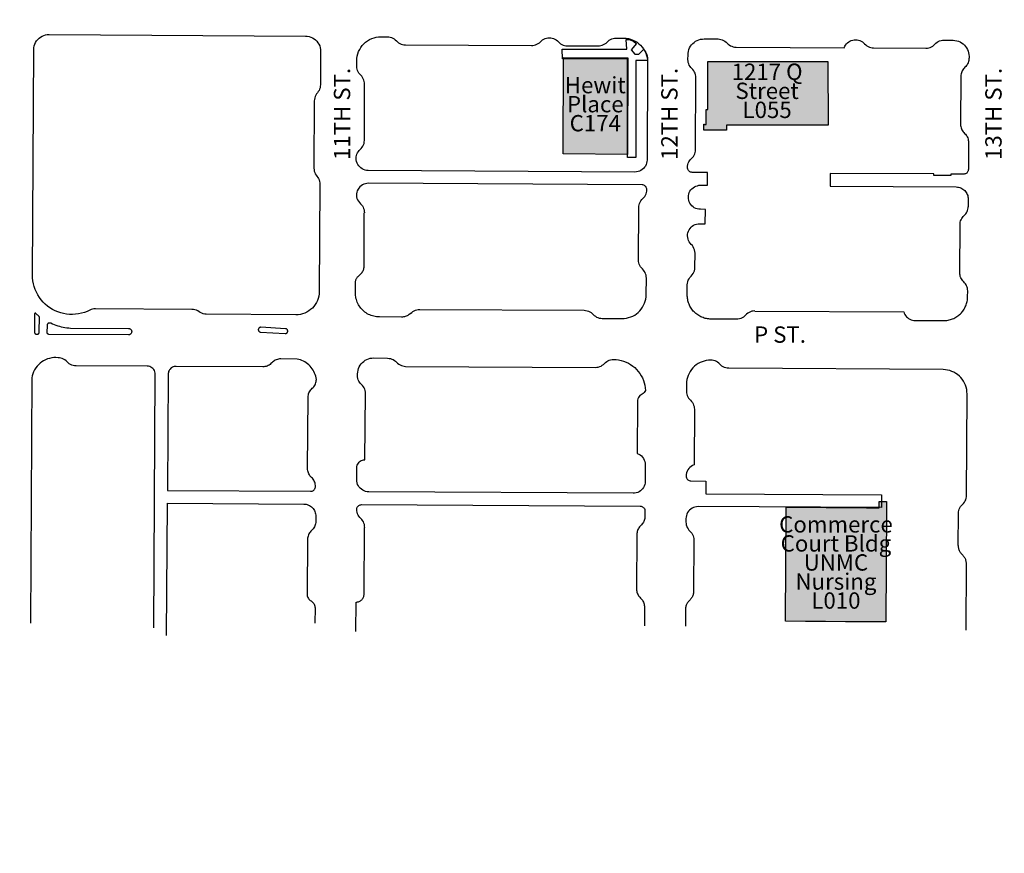
# Model space of a CAD drawing. Units: inches. Extents: x -7538652 to 7911046, y 0 to 394915.
# Drawn here: x 140508 to 155213, y 191623 to 204073 of the extents above; entities that cross this region are included whole.
import ezdxf
from ezdxf import colors
from ezdxf.entities.mleader import LeaderData, LeaderLine
from ezdxf.enums import TextEntityAlignment as Align
from ezdxf.math import Vec2, Vec3

# ---------------------------------------------------------------- set-up
doc = ezdxf.new("R2010")
doc.units = ezdxf.units.IN
doc.header["$LTSCALE"] = 1.75
doc.header["$MEASUREMENT"] = 0
doc.linetypes.add('Solid', pattern=[0])
for name, color, linetype in [('C-ANNO-BLDG-IDEN', 7, 'Continuous'), ('C-ANNO-ROAD-IDEN', 9, 'Continuous'), ('C-BLDG-HTCH', 8, 'Continuous'), ('C-BLDG-OTLN', 1, 'Continuous')]:
    doc.layers.add(name, color=color, linetype=linetype)
doc.layers.add('Pavement', color=7, linetype='Continuous', lineweight=30, true_color=0x00b0a7)
doc.layers.add('Sidewalks', color=7, linetype='Continuous', lineweight=30, true_color=0x803c00)
doc.styles.add('NU - Dwg Text', font='arial.ttf', dxfattribs={"height": 0.203125})
doc.styles.add('UNL - Dwg Text', font='arial.ttf', dxfattribs={"height": 0.09375})

# ---------------------------------------------------------------- blocks, each defined once
blk = doc.blocks.new('_None')

msp = doc.modelspace()

# ---------------------------------------------------------------- hatches: boundary and pattern name
at = {"layer": 'C-BLDG-HTCH', "ltscale": 1.75}
h = msp.add_hatch(color=256, dxfattribs=at)
h.dxf.hatch_style = 1
h.paths.add_polyline_path([(148631, 203509), (149593, 203503), (149584, 202059), (148623, 202071)])
h = msp.add_hatch(color=256, dxfattribs=at)
h.dxf.hatch_style = 1
h.paths.add_polyline_path([(152580, 203449), (152581, 202499), (151063, 202498), (151063, 202425), (150724, 202425), (150724, 202515), (150736, 202515), (150736, 202509), (150762, 202509), (150762, 202734), (150788, 202734), (150787, 203448)])
h = msp.add_hatch(color=256, dxfattribs=at)
h.dxf.hatch_style = 1
h.paths.add_polyline_path([(153346, 196878), (153454, 196878), (153454, 196782), (153444, 195078), (153144, 195080), (152844, 195082), (152544, 195084), (152244, 195086), (151944, 195088), (151954, 196792), (152254, 196790), (152554, 196788), (152854, 196786), (153154, 196784), (153346, 196782)])

# ---------------------------------------------------------------- linework, layer by layer
at = {"layer": 'C-BLDG-OTLN'}
for points in [[(148631, 203509), (149593, 203503), (149584, 202059), (148623, 202071)], [(152580, 203449), (152581, 202499), (151063, 202498), (151063, 202425), (150724, 202425), (150724, 202515), (150736, 202515), (150736, 202509), (150762, 202509), (150762, 202734), (150788, 202734), (150787, 203448)], [(153346, 196878), (153454, 196878), (153454, 196782), (153444, 195078), (153144, 195080), (152844, 195082), (152544, 195084), (152244, 195086), (151944, 195088), (151954, 196792), (152254, 196790), (152554, 196788), (152854, 196786), (153154, 196784), (153346, 196782)]]:
    msp.add_lwpolyline(points, close=True, dxfattribs=at)
at = {"layer": 'Pavement', "color": 7, "linetype": 'Solid', "lineweight": -3}
for points in [[(145000, 203099, 0), (144998, 203078, 0), (144994, 203056, 0), (144988, 203036, 0), (144979, 203016, 0), (144967, 202998, 0), (144954, 202981, 0), (144940, 202964, 0), (144929, 202945, 0), (144920, 202925, 0), (144914, 202905, 0), (144910, 202883, 0), (144908, 202862, 0), (144903, 201854, 0), (144904, 201832, 0), (144908, 201811, 0), (144914, 201790, 0), (144923, 201770, 0), (144934, 201752, 0), (144947, 201734, 0), (144960, 201717, 0), (144972, 201699, 0), (144980, 201679, 0), (144987, 201658, 0), (144990, 201637, 0), (144992, 201615, 0), (144982, 200011, 0), (144980, 199977, 0), (144975, 199943, 0), (144967, 199910, 0), (144955, 199878, 0), (144940, 199847, 0), (144922, 199818, 0), (144902, 199791, 0), (144879, 199766, 0), (144853, 199743, 0), (144826, 199723, 0), (144796, 199705, 0), (144765, 199691, 0), (144733, 199680, 0), (144700, 199671, 0), (144666, 199667, 0), (144632, 199665, 0), (143294, 199674, 0), (143271, 199676, 0), (143249, 199680, 0), (143227, 199688, 0), (143206, 199698, 0), (143187, 199711, 0), (143167, 199723, 0), (143147, 199734, 0), (143125, 199741, 0), (143102, 199746, 0), (143079, 199747, 0), (141639, 199755, 0), (141617, 199754, 0), (141596, 199750, 0), (141576, 199744, 0), (141556, 199735, 0), (141515, 199716, 0), (141474, 199701, 0), (141431, 199688, 0), (141387, 199679, 0), (141343, 199673, 0), (141298, 199671, 0), (141254, 199671, 0), (141209, 199676, 0), (141165, 199683, 0), (141122, 199694, 0), (141080, 199709, 0), (141038, 199726, 0), (140999, 199746, 0), (140961, 199770, 0), (140925, 199796, 0), (140891, 199825, 0), (140859, 199856, 0), (140830, 199890, 0), (140803, 199926, 0), (140779, 199963, 0), (140758, 200003, 0), (140740, 200044, 0), (140726, 200086, 0), (140714, 200129, 0), (140706, 200173, 0), (140701, 200217, 0), (140700, 200262, 0), (140719, 203627, 0), (140721, 203654, 0), (140726, 203681, 0), (140734, 203707, 0), (140746, 203732, 0), (140760, 203756, 0), (140777, 203778, 0), (140797, 203797, 0), (140819, 203814, 0), (140842, 203828, 0), (140868, 203839, 0), (140894, 203847, 0), (140921, 203852, 0), (140949, 203853, 0), (144777, 203828, 0), (144804, 203827, 0), (144831, 203821, 0), (144857, 203813, 0), (144882, 203802, 0), (144906, 203787, 0), (144927, 203770, 0), (144947, 203751, 0), (144963, 203729, 0), (144978, 203705, 0), (144989, 203680, 0), (144997, 203654, 0), (145002, 203627, 0), (145003, 203599, 0), (145000, 203099, 0)], [(151487, 199723, 0), (151465, 199722, 0), (151443, 199718, 0), (151422, 199712, 0), (151402, 199702, 0), (151383, 199691, 0), (151365, 199677, 0), (151350, 199661, 0), (151334, 199645, 0), (151317, 199631, 0), (151298, 199619, 0), (151278, 199610, 0), (151257, 199604, 0), (151235, 199600, 0), (151213, 199598, 0), (150836, 199601, 0), (150817, 199601, 0), (150800, 199603, 0), (150782, 199605, 0), (150765, 199608, 0), (150748, 199612, 0), (150731, 199617, 0), (150714, 199623, 0), (150698, 199629, 0), (150681, 199637, 0), (150666, 199645, 0), (150651, 199654, 0), (150636, 199663, 0), (150621, 199673, 0), (150608, 199684, 0), (150594, 199696, 0), (150582, 199708, 0), (150569, 199721, 0), (150558, 199735, 0), (150547, 199748, 0), (150537, 199763, 0), (150528, 199778, 0), (150519, 199793, 0), (150512, 199809, 0), (150505, 199825, 0), (150498, 199842, 0), (150493, 199859, 0), (150488, 199876, 0), (150485, 199893, 0), (150482, 199911, 0), (150480, 199928, 0), (150478, 199945, 0), (150478, 199963, 0), (150479, 200112, 0), (150481, 200136, 0), (150486, 200160, 0), (150494, 200183, 0), (150505, 200204, 0), (150519, 200224, 0), (150536, 200242, 0), (150552, 200260, 0), (150566, 200280, 0), (150578, 200301, 0), (150586, 200324, 0), (150591, 200348, 0), (150593, 200372, 0), (150594, 200586, 0), (150592, 200610, 0), (150587, 200634, 0), (150579, 200657, 0), (150569, 200679, 0), (150555, 200699, 0), (150538, 200717, 0), (150522, 200734, 0), (150509, 200754, 0), (150498, 200775, 0), (150490, 200797, 0), (150485, 200821, 0), (150483, 200844, 0), (150484, 200868, 0), (150489, 200891, 0), (150496, 200914, 0), (150506, 200935, 0), (150520, 200955, 0), (150535, 200973, 0), (150553, 200989, 0), (150573, 201002, 0), (150594, 201013, 0), (150617, 201020, 0), (150640, 201025, 0), (150664, 201026, 0), (150748, 201026, 0), (150749, 201240, 0), (150674, 201241, 0), (150650, 201242, 0), (150627, 201247, 0), (150605, 201255, 0), (150584, 201265, 0), (150565, 201279, 0), (150547, 201294, 0), (150531, 201312, 0), (150518, 201332, 0), (150508, 201353, 0), (150501, 201375, 0), (150496, 201398, 0), (150495, 201422, 0), (150496, 201445, 0), (150501, 201468, 0), (150509, 201490, 0), (150519, 201511, 0), (150533, 201531, 0), (150548, 201548, 0), (150566, 201564, 0), (150585, 201577, 0), (150607, 201587, 0), (150629, 201594, 0), (150652, 201599, 0), (150675, 201600, 0), (150676, 201600, 0), (150782, 201600, 0), (150783, 201791, 0), (150552, 201793, 0), (150540, 201794, 0), (150528, 201797, 0), (150516, 201803, 0), (150506, 201810, 0), (150497, 201819, 0), (150490, 201829, 0), (150485, 201841, 0), (150482, 201853, 0), (150481, 201865, 0), (150482, 201887, 0), (150486, 201908, 0), (150492, 201929, 0), (150501, 201948, 0), (150513, 201967, 0), (150526, 201984, 0), (150541, 201999, 0), (150557, 202014, 0), (150570, 202031, 0), (150581, 202049, 0), (150590, 202069, 0), (150597, 202090, 0), (150601, 202111, 0), (150602, 202132, 0), (150608, 203208, 0), (150607, 203230, 0), (150603, 203251, 0), (150597, 203272, 0), (150588, 203291, 0), (150577, 203310, 0), (150564, 203327, 0), (150549, 203343, 0), (150533, 203358, 0), (150520, 203375, 0), (150509, 203394, 0), (150500, 203413, 0), (150494, 203434, 0), (150490, 203455, 0), (150489, 203477, 0), (150490, 203547, 0), (150491, 203574, 0), (150496, 203600, 0), (150504, 203626, 0), (150514, 203651, 0), (150527, 203675, 0), (150543, 203696, 0), (150561, 203716, 0), (150581, 203734, 0), (150603, 203750, 0), (150627, 203763, 0), (150652, 203773, 0), (150677, 203780, 0), (150704, 203784, 0), (150731, 203786, 0), (150939, 203785, 0), (150960, 203783, 0), (150981, 203779, 0), (151002, 203773, 0), (151022, 203764, 0), (151040, 203753, 0), (151057, 203739, 0), (151073, 203724, 0), (151088, 203709, 0), (151105, 203695, 0), (151123, 203684, 0), (151143, 203675, 0), (151164, 203669, 0), (151185, 203665, 0), (151207, 203663, 0), (152823, 203655, 0), (152832, 203675, 0), (152843, 203694, 0), (152857, 203712, 0), (152872, 203727, 0), (152889, 203741, 0), (152908, 203753, 0), (152928, 203762, 0), (152950, 203768, 0), (152971, 203772, 0), (152993, 203774, 0), (153015, 203772, 0), (153036, 203768, 0), (153057, 203762, 0), (153077, 203753, 0), (153095, 203741, 0), (153112, 203728, 0), (153127, 203713, 0), (153143, 203698, 0), (153160, 203684, 0), (153178, 203673, 0), (153198, 203664, 0), (153219, 203658, 0), (153240, 203654, 0), (153261, 203652, 0), (154042, 203648, 0), (154064, 203649, 0), (154085, 203653, 0), (154106, 203659, 0), (154126, 203668, 0), (154144, 203679, 0), (154162, 203692, 0), (154177, 203707, 0), (154192, 203722, 0), (154210, 203735, 0), (154228, 203746, 0), (154248, 203755, 0), (154269, 203761, 0), (154290, 203765, 0), (154311, 203766, 0), (154448, 203765, 0), (154475, 203764, 0), (154502, 203759, 0), (154527, 203751, 0), (154552, 203741, 0), (154576, 203728, 0), (154598, 203712, 0), (154617, 203694, 0), (154635, 203674, 0), (154651, 203652, 0), (154664, 203628, 0), (154674, 203603, 0), (154681, 203577, 0), (154685, 203551, 0), (154687, 203524, 0), (154687, 203497, 0)], [(154686, 203497, 0), (154685, 203480, 0), (154683, 203463, 0), (154679, 203447, 0), (154673, 203431, 0), (154666, 203416, 0), (154658, 203401, 0), (154648, 203387, 0), (154637, 203375, 0), (154625, 203363, 0), (154613, 203351, 0), (154602, 203339, 0), (154593, 203325, 0), (154584, 203310, 0), (154577, 203295, 0), (154572, 203279, 0), (154568, 203263, 0), (154565, 203246, 0), (154565, 203229, 0), (154561, 202510, 0), (154561, 202493, 0), (154564, 202476, 0), (154567, 202460, 0), (154573, 202444, 0), (154580, 202428, 0), (154588, 202414, 0), (154597, 202400, 0), (154608, 202387, 0), (154620, 202375, 0), (154632, 202363, 0), (154643, 202350, 0), (154652, 202336, 0), (154660, 202322, 0), (154667, 202306, 0), (154673, 202290, 0), (154676, 202274, 0), (154679, 202257, 0), (154679, 202241, 0), (154677, 201838, 0), (154676, 201827, 0), (154674, 201817, 0), (154670, 201808, 0), (154665, 201799, 0), (154659, 201791, 0), (154652, 201783, 0), (154644, 201777, 0), (154634, 201772, 0), (154625, 201769, 0), (154615, 201767, 0), (154605, 201766, 0), (154415, 201767, 0), (154415, 201744, 0), (154163, 201745, 0), (154163, 201769, 0), (152615, 201777, 0), (152614, 201585, 0), (154495, 201575, 0), (154513, 201574, 0), (154531, 201572, 0), (154548, 201567, 0), (154564, 201561, 0), (154580, 201554, 0), (154595, 201544, 0), (154609, 201534, 0), (154622, 201522, 0), (154634, 201509, 0), (154645, 201494, 0), (154654, 201479, 0), (154661, 201463, 0), (154667, 201446, 0), (154671, 201429, 0), (154674, 201412, 0), (154674, 201394, 0), (154674, 201278, 0)], [(146347, 199687, 0), (146363, 199702, 0), (146380, 199715, 0), (146398, 199726, 0), (146418, 199735, 0), (146439, 199741, 0), (146460, 199745, 0), (146482, 199746, 0), (148940, 199733, 0), (148961, 199731, 0), (148983, 199727, 0), (149003, 199721, 0), (149023, 199712, 0), (149041, 199701, 0), (149058, 199687, 0), (149074, 199672, 0), (149089, 199657, 0), (149106, 199644, 0), (149125, 199632, 0), (149144, 199623, 0), (149165, 199617, 0), (149186, 199613, 0), (149208, 199611, 0), (149504, 199610, 0), (149537, 199611, 0), (149570, 199615, 0), (149602, 199623, 0), (149634, 199633, 0), (149665, 199646, 0), (149694, 199662, 0), (149721, 199681, 0), (149747, 199702, 0), (149771, 199725, 0), (149792, 199751, 0), (149811, 199778, 0), (149827, 199807, 0), (149841, 199837, 0), (149852, 199869, 0), (149860, 199901, 0), (149864, 199934, 0), (149866, 199967, 0), (149868, 200215, 0), (149866, 200237, 0), (149863, 200258, 0), (149856, 200279, 0), (149848, 200298, 0), (149837, 200317, 0), (149823, 200334, 0), (149808, 200350, 0), (149793, 200365, 0), (149780, 200382, 0), (149769, 200401, 0), (149760, 200420, 0), (149754, 200441, 0), (149750, 200462, 0), (149749, 200484, 0), (149753, 201266, 0), (149754, 201288, 0), (149758, 201309, 0), (149765, 201330, 0), (149774, 201349, 0), (149785, 201368, 0), (149799, 201385, 0), (149814, 201400, 0), (149829, 201415, 0), (149843, 201432, 0), (149854, 201450, 0), (149863, 201470, 0), (149869, 201491, 0), (149873, 201512, 0), (149875, 201533, 0), (149874, 201546, 0), (149870, 201558, 0), (149865, 201569, 0), (149858, 201580, 0), (149849, 201589, 0), (149839, 201596, 0), (149828, 201601, 0), (149815, 201605, 0), (149803, 201606, 0), (145718, 201629, 0), (145718, 201629, 0), (145694, 201627, 0), (145671, 201623, 0), (145649, 201615, 0), (145628, 201605, 0), (145608, 201592, 0), (145590, 201577, 0), (145575, 201559, 0), (145562, 201540, 0), (145551, 201519, 0), (145544, 201496, 0), (145539, 201473, 0), (145537, 201450, 0), (145540, 201426, 0), (145546, 201403, 0), (145555, 201381, 0), (145567, 201361, 0), (145582, 201342, 0), (145599, 201325, 0), (145614, 201310, 0), (145627, 201292, 0), (145637, 201274, 0), (145645, 201254, 0), (145651, 201233, 0), (145655, 201212, 0), (145656, 201190, 0)], [(146347, 199690, 0), (146338, 199680, 0), (146327, 199671, 0), (146316, 199663, 0), (146305, 199656, 0), (146293, 199649, 0), (146280, 199644, 0), (146267, 199639, 0), (146254, 199635, 0), (146240, 199633, 0), (146227, 199631, 0), (146213, 199631, 0), (145880, 199633, 0), (145859, 199634, 0), (145838, 199636, 0), (145817, 199639, 0), (145797, 199643, 0), (145777, 199649, 0), (145757, 199656, 0), (145738, 199663, 0), (145719, 199672, 0), (145700, 199682, 0), (145683, 199694, 0), (145665, 199706, 0), (145649, 199719, 0), (145634, 199733, 0), (145619, 199748, 0), (145605, 199763, 0), (145592, 199780, 0), (145580, 199797, 0), (145569, 199815, 0), (145560, 199833, 0), (145551, 199852, 0), (145543, 199872, 0), (145537, 199892, 0), (145531, 199912, 0), (145527, 199933, 0), (145524, 199953, 0), (145523, 199974, 0), (145522, 199995, 0), (145523, 200121, 0), (145522, 200131, 0), (145522, 200140, 0), (145522, 200150, 0), (145523, 200160, 0), (145525, 200169, 0), (145528, 200179, 0), (145531, 200188, 0), (145534, 200197, 0), (145539, 200206, 0), (145544, 200214, 0), (145549, 200222, 0), (145555, 200230, 0), (145562, 200237, 0), (145568, 200244, 0), (145576, 200251, 0), (145584, 200256, 0), (145595, 200265, 0), (145605, 200275, 0), (145614, 200286, 0), (145623, 200297, 0), (145630, 200310, 0), (145637, 200322, 0), (145642, 200336, 0), (145646, 200349, 0), (145649, 200363, 0), (145651, 200377, 0), (145651, 200392, 0), (145655, 201190, 0)], [(151487, 199721, 0), (153712, 199709, 0), (153719, 199689, 0), (153728, 199671, 0), (153740, 199653, 0), (153753, 199637, 0), (153768, 199623, 0), (153785, 199610, 0), (153803, 199600, 0), (153822, 199592, 0), (153842, 199586, 0), (153863, 199582, 0), (153883, 199581, 0), (154304, 199578, 0), (154322, 199579, 0), (154339, 199580, 0), (154357, 199582, 0), (154374, 199585, 0), (154392, 199589, 0), (154409, 199593, 0), (154425, 199599, 0), (154442, 199605, 0), (154458, 199612, 0), (154474, 199620, 0), (154489, 199628, 0), (154504, 199638, 0), (154519, 199648, 0), (154533, 199659, 0), (154546, 199670, 0), (154559, 199682, 0), (154572, 199695, 0), (154583, 199708, 0), (154594, 199722, 0), (154604, 199736, 0), (154614, 199752, 0), (154623, 199767, 0), (154631, 199783, 0), (154638, 199799, 0), (154644, 199815, 0), (154650, 199832, 0), (154655, 199849, 0), (154659, 199866, 0), (154662, 199884, 0), (154664, 199901, 0), (154665, 199919, 0), (154666, 199936, 0), (154667, 200024, 0), (154666, 200043, 0), (154663, 200062, 0), (154658, 200080, 0), (154651, 200098, 0), (154643, 200114, 0), (154632, 200130, 0), (154621, 200145, 0), (154607, 200158, 0), (154594, 200172, 0), (154582, 200187, 0), (154572, 200202, 0), (154563, 200219, 0), (154556, 200237, 0), (154552, 200255, 0), (154549, 200274, 0), (154548, 200293, 0), (154552, 201013, 0), (154553, 201032, 0), (154556, 201050, 0), (154561, 201068, 0), (154568, 201086, 0), (154577, 201103, 0), (154587, 201119, 0), (154599, 201133, 0), (154612, 201146, 0), (154626, 201160, 0), (154638, 201174, 0), (154648, 201190, 0), (154657, 201207, 0), (154664, 201224, 0), (154669, 201242, 0), (154672, 201261, 0), (154673, 201280, 0)], [(142513, 194988, 0), (142533, 198777, 0), (142532, 198796, 0), (142527, 198814, 0), (142520, 198832, 0), (142511, 198848, 0), (142498, 198862, 0), (142484, 198874, 0), (142468, 198884, 0), (142451, 198892, 0), (142433, 198896, 0), (142414, 198898, 0), (141350, 198903, 0), (141328, 198905, 0), (141307, 198909, 0), (141286, 198915, 0), (141267, 198924, 0), (141248, 198935, 0), (141231, 198949, 0), (141216, 198964, 0), (141201, 198979, 0), (141184, 198993, 0), (141165, 199004, 0), (141145, 199013, 0), (141125, 199019, 0), (141104, 199023, 0), (141082, 199025, 0), (141050, 199027, 0), (141018, 199026, 0), (140986, 199022, 0), (140954, 199015, 0), (140923, 199006, 0), (140893, 198994, 0), (140865, 198979, 0), (140837, 198962, 0), (140812, 198942, 0), (140788, 198920, 0), (140767, 198897, 0), (140747, 198871, 0), (140730, 198844, 0), (140715, 198815, 0), (140704, 198785, 0), (140694, 198754, 0), (140688, 198722, 0)], [(146004, 199017, 0), (146026, 199015, 0), (146047, 199011, 0), (146068, 199005, 0), (146087, 198996, 0), (146106, 198985, 0), (146123, 198971, 0), (146138, 198956, 0), (146153, 198941, 0), (146170, 198927, 0), (146189, 198916, 0), (146209, 198907, 0), (146229, 198901, 0), (146251, 198897, 0), (146272, 198895, 0), (149108, 198880, 0), (149129, 198881, 0), (149150, 198885, 0), (149171, 198891, 0), (149191, 198900, 0), (149209, 198911, 0), (149227, 198924, 0), (149242, 198939, 0), (149257, 198954, 0), (149275, 198967, 0), (149293, 198978, 0), (149313, 198987, 0), (149334, 198993, 0), (149355, 198997, 0), (149376, 198998, 0), (149415, 198997, 0), (149453, 198992, 0), (149491, 198984, 0), (149528, 198973, 0), (149564, 198959, 0), (149599, 198942, 0), (149633, 198923, 0), (149664, 198900, 0), (149694, 198876, 0), (149722, 198849, 0), (149747, 198820, 0), (149770, 198789, 0), (149791, 198756, 0), (149809, 198722, 0), (149824, 198686, 0), (149836, 198649, 0), (149845, 198612, 0), (149851, 198573, 0), (149853, 198535, 0), (149845, 198518, 0), (149833, 198503, 0), (149820, 198490, 0), (149804, 198479, 0), (149788, 198471, 0), (149772, 198459, 0), (149759, 198445, 0), (149748, 198428, 0), (149741, 198410, 0), (149736, 198391, 0), (149734, 198372, 0), (149730, 197595, 0), (149753, 197585, 0), (149774, 197572, 0), (149794, 197557, 0), (149811, 197539, 0), (149825, 197519, 0), (149836, 197496, 0), (149845, 197473, 0), (149850, 197449, 0), (149851, 197424, 0), (149850, 197177, 0), (149850, 197177, 0), (149848, 197153, 0), (149844, 197130, 0), (149836, 197108, 0), (149825, 197087, 0), (149812, 197068, 0), (149796, 197050, 0), (149779, 197035, 0), (149759, 197022, 0), (149738, 197012, 0), (149716, 197004, 0), (149692, 197000, 0), (149669, 196999, 0), (145721, 197021, 0), (145697, 197023, 0), (145674, 197028, 0), (145652, 197035, 0), (145631, 197046, 0), (145611, 197059, 0), (145594, 197075, 0), (145579, 197093, 0), (145566, 197112, 0), (145555, 197133, 0), (145548, 197156, 0), (145543, 197179, 0), (145542, 197202, 0), (145543, 197381, 0), (145545, 197400, 0), (145549, 197418, 0), (145557, 197436, 0), (145567, 197452, 0), (145579, 197466, 0), (145593, 197478, 0), (145610, 197488, 0), (145627, 197495, 0), (145645, 197499, 0), (145664, 197500, 0), (145672, 198490, 0), (145671, 198511, 0), (145667, 198533, 0), (145661, 198553, 0), (145652, 198573, 0), (145641, 198592, 0), (145628, 198609, 0), (145613, 198624, 0), (145598, 198640, 0), (145585, 198657, 0), (145574, 198676, 0), (145565, 198695, 0), (145559, 198716, 0), (145555, 198737, 0), (145554, 198759, 0), (145554, 198784, 0), (145556, 198810, 0), (145561, 198837, 0), (145568, 198863, 0), (145579, 198887, 0), (145592, 198911, 0), (145608, 198933, 0), (145626, 198953, 0), (145646, 198970, 0), (145668, 198986, 0), (145691, 198999, 0), (145716, 199009, 0), (145742, 199016, 0), (145769, 199020, 0), (145796, 199022, 0), (146004, 199020, 0)], [(154525, 196221, 0), (154527, 196700, 0), (154529, 196722, 0), (154533, 196743, 0), (154539, 196764, 0), (154548, 196783, 0), (154559, 196802, 0), (154573, 196819, 0), (154588, 196834, 0), (154603, 196849, 0), (154617, 196866, 0), (154628, 196885, 0), (154637, 196904, 0), (154643, 196925, 0), (154647, 196946, 0), (154649, 196968, 0), (154658, 198484, 0), (154656, 198517, 0), (154652, 198550, 0), (154644, 198583, 0), (154634, 198614, 0), (154621, 198645, 0), (154605, 198674, 0), (154586, 198702, 0), (154565, 198727, 0), (154542, 198751, 0), (154516, 198772, 0), (154489, 198791, 0), (154460, 198808, 0), (154430, 198821, 0), (154398, 198832, 0), (154366, 198840, 0), (154333, 198845, 0), (154300, 198846, 0), (151098, 198867, 0), (151076, 198869, 0), (151055, 198873, 0), (151034, 198879, 0), (151014, 198888, 0), (150996, 198899, 0), (150979, 198913, 0), (150964, 198928, 0), (150948, 198943, 0), (150931, 198956, 0), (150913, 198968, 0), (150893, 198977, 0), (150872, 198983, 0), (150851, 198987, 0), (150830, 198989, 0), (150796, 198987, 0), (150763, 198983, 0), (150731, 198975, 0), (150699, 198965, 0), (150669, 198952, 0), (150640, 198936, 0), (150612, 198917, 0), (150586, 198896, 0), (150563, 198872, 0), (150541, 198847, 0), (150523, 198820, 0), (150506, 198791, 0), (150493, 198760, 0), (150482, 198729, 0), (150474, 198697, 0), (150469, 198664, 0), (150468, 198630, 0), (150467, 198523, 0), (150468, 198501, 0), (150472, 198480, 0), (150478, 198459, 0), (150487, 198439, 0), (150498, 198421, 0), (150511, 198404, 0), (150526, 198388, 0), (150541, 198373, 0), (150555, 198356, 0), (150566, 198337, 0), (150574, 198317, 0), (150581, 198297, 0), (150584, 198275, 0), (150586, 198254, 0), (150581, 197425, 0), (150559, 197415, 0), (150538, 197402, 0), (150519, 197387, 0), (150503, 197369, 0), (150489, 197349, 0), (150477, 197328, 0), (150469, 197305, 0), (150464, 197281, 0), (150462, 197257, 0), (150463, 197245, 0), (150467, 197232, 0), (150472, 197221, 0), (150479, 197211, 0), (150488, 197202, 0), (150498, 197194, 0), (150509, 197189, 0), (150522, 197186, 0), (150534, 197185, 0), (150756, 197183, 0), (150755, 196991, 0), (153381, 196977, 0), (153380, 196785, 0), (150640, 196800, 0), (150639, 196800, 0), (150616, 196799, 0), (150593, 196794, 0), (150571, 196787, 0), (150550, 196776, 0), (150530, 196764, 0), (150512, 196748, 0), (150497, 196731, 0), (150483, 196711, 0), (150473, 196690, 0), (150465, 196668, 0), (150461, 196645, 0), (150459, 196621, 0), (150459, 196570, 0), (150460, 196548, 0), (150463, 196527, 0), (150470, 196506, 0), (150479, 196487, 0), (150490, 196468, 0), (150503, 196451, 0), (150518, 196435, 0), (150533, 196420, 0), (150546, 196403, 0), (150557, 196384, 0), (150566, 196365, 0), (150572, 196344, 0), (150576, 196323, 0), (150577, 196301, 0)], [(140691, 198722, 0), (140670, 195058, 0)], [(142703, 194877, 0), (142714, 196851, 0), (144752, 196839, 0), (144769, 196838, 0), (144787, 196835, 0), (144804, 196830, 0), (144820, 196824, 0), (144836, 196817, 0), (144851, 196807, 0), (144865, 196797, 0), (144878, 196785, 0), (144890, 196772, 0), (144901, 196757, 0), (144909, 196742, 0), (144917, 196726, 0), (144923, 196709, 0), (144927, 196692, 0), (144929, 196675, 0), (144930, 196657, 0), (144929, 196578, 0), (144929, 196562, 0), (144926, 196545, 0), (144922, 196529, 0), (144916, 196513, 0), (144910, 196498, 0), (144901, 196483, 0), (144891, 196469, 0), (144880, 196457, 0), (144868, 196445, 0), (144856, 196433, 0), (144845, 196421, 0), (144836, 196407, 0), (144827, 196392, 0), (144820, 196377, 0), (144815, 196361, 0), (144811, 196345, 0), (144808, 196328, 0), (144807, 196311, 0), (144801, 195497, 0), (144801, 195483, 0), (144804, 195469, 0), (144808, 195455, 0), (144813, 195443, 0), (144820, 195430, 0), (144828, 195419, 0), (144838, 195409, 0), (144848, 195400, 0), (144860, 195392, 0), (144871, 195384, 0), (144882, 195375, 0), (144892, 195365, 0), (144900, 195354, 0), (144907, 195342, 0), (144912, 195329, 0), (144916, 195316, 0), (144918, 195302, 0), (144919, 195288, 0), (144918, 195061, 0)], [(145661, 196490, 0), (145659, 196511, 0), (145656, 196532, 0), (145650, 196553, 0), (145641, 196573, 0), (145630, 196592, 0), (145617, 196609, 0), (145602, 196624, 0), (145587, 196640, 0), (145573, 196657, 0), (145562, 196675, 0), (145554, 196695, 0), (145548, 196716, 0), (145544, 196737, 0), (145543, 196759, 0), (145544, 196770, 0), (145546, 196781, 0), (145551, 196791, 0), (145557, 196801, 0), (145564, 196809, 0), (145573, 196817, 0), (145582, 196822, 0), (145593, 196827, 0), (145604, 196829, 0), (145615, 196830, 0), (145615, 196830, 0), (149776, 196806, 0), (149788, 196805, 0), (149800, 196801, 0), (149812, 196796, 0), (149822, 196789, 0), (149831, 196780, 0), (149838, 196770, 0), (149843, 196758, 0), (149846, 196746, 0), (149847, 196733, 0), (149847, 196652, 0)], [(149846, 196652, 0), (149846, 196637, 0), (149844, 196622, 0), (149840, 196608, 0), (149836, 196593, 0), (149830, 196579, 0), (149823, 196566, 0), (149816, 196553, 0), (149807, 196541, 0), (149797, 196529, 0), (149786, 196519, 0), (149775, 196508, 0), (149765, 196497, 0), (149756, 196485, 0), (149748, 196472, 0), (149741, 196459, 0), (149735, 196445, 0), (149731, 196430, 0), (149728, 196415, 0), (149726, 196400, 0), (149725, 196385, 0), (149720, 195570, 0), (149721, 195555, 0), (149723, 195540, 0), (149726, 195525, 0), (149730, 195510, 0), (149736, 195496, 0), (149743, 195483, 0), (149750, 195470, 0), (149759, 195458, 0), (149769, 195446, 0), (149780, 195435, 0), (149791, 195425, 0), (149801, 195413, 0), (149809, 195401, 0), (149817, 195388, 0), (149824, 195375, 0), (149829, 195360, 0), (149834, 195346, 0), (149837, 195331, 0), (149839, 195316, 0), (149839, 195301, 0), (149838, 195020, 0)], [(145529, 194936, 0), (145532, 195376, 0), (145543, 195376, 0), (145555, 195378, 0), (145566, 195380, 0), (145578, 195384, 0), (145588, 195389, 0), (145598, 195395, 0), (145608, 195402, 0), (145617, 195410, 0), (145625, 195419, 0), (145632, 195428, 0), (145638, 195438, 0), (145643, 195449, 0), (145647, 195460, 0), (145650, 195471, 0), (145652, 195483, 0), (145653, 195494, 0), (145660, 196490, 0)], [(150577, 196301, 0), (150573, 195532, 0), (150572, 195520, 0), (150571, 195507, 0), (150568, 195495, 0), (150565, 195483, 0), (150561, 195471, 0), (150556, 195459, 0), (150551, 195448, 0), (150544, 195437, 0), (150537, 195426, 0), (150529, 195417, 0), (150521, 195407, 0), (150512, 195399, 0), (150503, 195390, 0), (150494, 195381, 0), (150486, 195371, 0), (150479, 195360, 0), (150473, 195350, 0), (150467, 195338, 0), (150462, 195327, 0), (150458, 195315, 0), (150455, 195303, 0), (150453, 195290, 0), (150451, 195278, 0), (150451, 195265, 0), (150450, 195015, 0)], [(154524, 196221, 0), (154525, 196208, 0), (154526, 196196, 0), (154528, 196183, 0), (154531, 196171, 0), (154535, 196159, 0), (154540, 196147, 0), (154545, 196136, 0), (154551, 196125, 0), (154558, 196115, 0), (154566, 196105, 0), (154575, 196095, 0), (154584, 196087, 0), (154593, 196078, 0), (154601, 196068, 0), (154609, 196058, 0), (154616, 196048, 0), (154622, 196037, 0), (154628, 196026, 0), (154632, 196014, 0), (154636, 196002, 0), (154639, 195990, 0), (154641, 195977, 0), (154643, 195965, 0), (154643, 195952, 0), (154637, 194957, 0)]]:
    msp.add_polyline3d(points, dxfattribs=at)
for points in [[(149697, 201798, 0), (145713, 201820, 0), (145690, 201822, 0), (145667, 201827, 0), (145645, 201835, 0), (145624, 201845, 0), (145604, 201858, 0), (145586, 201874, 0), (145571, 201892, 0), (145558, 201911, 0), (145548, 201932, 0), (145540, 201955, 0), (145536, 201978, 0), (145534, 202001, 0), (145536, 202023, 0), (145540, 202044, 0), (145546, 202065, 0), (145555, 202084, 0), (145566, 202103, 0), (145580, 202120, 0), (145595, 202135, 0), (145610, 202150, 0), (145624, 202167, 0), (145635, 202186, 0), (145644, 202205, 0), (145651, 202226, 0), (145655, 202247, 0), (145656, 202269, 0), (145660, 203108, 0), (145659, 203130, 0), (145655, 203151, 0), (145649, 203172, 0), (145640, 203191, 0), (145629, 203210, 0), (145616, 203227, 0), (145601, 203242, 0), (145586, 203258, 0), (145573, 203275, 0), (145562, 203294, 0), (145553, 203313, 0), (145547, 203334, 0), (145543, 203355, 0), (145542, 203377, 0), (145542, 203459, 0), (145544, 203494, 0), (145550, 203529, 0), (145558, 203564, 0), (145570, 203597, 0), (145586, 203629, 0), (145604, 203659, 0), (145625, 203687, 0), (145649, 203713, 0), (145675, 203737, 0), (145704, 203758, 0), (145734, 203776, 0), (145766, 203790, 0), (145800, 203802, 0), (145834, 203811, 0), (145869, 203816, 0), (145904, 203817, 0), (146000, 203817, 0), (146021, 203815, 0), (146042, 203811, 0), (146063, 203805, 0), (146083, 203796, 0), (146101, 203785, 0), (146118, 203771, 0), (146134, 203756, 0), (146149, 203741, 0), (146166, 203727, 0), (146184, 203716, 0), (146204, 203707, 0), (146225, 203701, 0), (146246, 203697, 0), (146268, 203695, 0), (148151, 203685, 0), (148172, 203686, 0), (148194, 203690, 0), (148214, 203696, 0), (148234, 203705, 0), (148253, 203716, 0), (148270, 203729, 0), (148285, 203744, 0), (148301, 203759, 0), (148318, 203773, 0), (148336, 203784, 0), (148356, 203792, 0), (148377, 203799, 0), (148398, 203802, 0), (148420, 203803, 0), (148441, 203802, 0), (148463, 203798, 0), (148483, 203792, 0), (148503, 203783, 0), (148521, 203771, 0), (148538, 203758, 0), (148554, 203743, 0), (148569, 203728, 0), (148586, 203714, 0), (148605, 203703, 0), (148624, 203694, 0), (148645, 203688, 0), (148666, 203684, 0), (148688, 203682, 0), (149146, 203680, 0), (149167, 203681, 0), (149189, 203685, 0), (149209, 203691, 0), (149229, 203700, 0), (149248, 203711, 0), (149265, 203724, 0), (149280, 203739, 0), (149296, 203754, 0), (149313, 203767, 0), (149331, 203778, 0), (149351, 203787, 0), (149372, 203793, 0), (149393, 203797, 0), (149415, 203798, 0), (149528, 203797, 0), (149564, 203796, 0), (149599, 203790, 0), (149633, 203781, 0), (149666, 203769, 0), (149698, 203754, 0), (149728, 203736, 0), (149756, 203714, 0), (149782, 203690, 0), (149806, 203664, 0), (149827, 203636, 0), (149845, 203605, 0), (149860, 203573, 0), (149871, 203540, 0), (149880, 203506, 0), (149885, 203471, 0), (149886, 203435, 0), (149878, 201977, 0), (149878, 201977, 0), (149876, 201953, 0), (149871, 201930, 0), (149864, 201908, 0), (149853, 201887, 0), (149840, 201868, 0), (149824, 201850, 0), (149806, 201835, 0), (149787, 201822, 0), (149766, 201812, 0), (149743, 201804, 0), (149720, 201800, 0)], [(140729, 199410, 0), (140729, 199407, 0), (140729, 199404, 0), (140730, 199401, 0), (140731, 199398, 0), (140732, 199395, 0), (140733, 199392, 0), (140735, 199390, 0), (140736, 199387, 0), (140738, 199385, 0), (140740, 199383, 0), (140743, 199381, 0), (140745, 199379, 0), (140748, 199378, 0), (140750, 199377, 0), (140753, 199375, 0), (140756, 199375, 0), (140759, 199374, 0), (140762, 199374, 0), (140765, 199373, 0), (140768, 199374, 0), (140771, 199374, 0), (140774, 199374, 0), (140776, 199375, 0), (140779, 199376, 0), (140782, 199378, 0), (140785, 199379, 0), (140787, 199381, 0), (140789, 199383, 0), (140791, 199385, 0), (140793, 199387, 0), (140795, 199390, 0), (140797, 199392, 0), (140798, 199395, 0), (140799, 199398, 0), (140800, 199400, 0), (140800, 199403, 0), (140801, 199406, 0), (140801, 199409, 0), (140802, 199633, 0), (140802, 199634, 0), (140802, 199636, 0), (140801, 199637, 0), (140801, 199639, 0), (140800, 199640, 0), (140799, 199641, 0), (140798, 199642, 0), (140788, 199650, 0), (140779, 199659, 0), (140769, 199667, 0), (140760, 199676, 0), (140751, 199685, 0), (140750, 199686, 0), (140748, 199687, 0), (140747, 199688, 0), (140745, 199688, 0), (140743, 199688, 0), (140742, 199688, 0), (140740, 199688, 0), (140739, 199688, 0), (140737, 199687, 0), (140736, 199686, 0), (140734, 199685, 0), (140733, 199684, 0), (140732, 199683, 0), (140731, 199681, 0), (140731, 199680, 0), (140731, 199678, 0), (140730, 199676, 0)], [(142133, 199366, 0), (140945, 199372, 0), (140941, 199373, 0), (140937, 199374, 0), (140934, 199375, 0), (140931, 199377, 0), (140928, 199380, 0), (140925, 199382, 0), (140923, 199386, 0), (140922, 199389, 0), (140921, 199393, 0), (140921, 199397, 0), (140922, 199511, 0), (140922, 199516, 0), (140923, 199522, 0), (140925, 199527, 0), (140928, 199532, 0), (140932, 199536, 0), (140936, 199540, 0), (140941, 199543, 0), (140946, 199545, 0), (140951, 199546, 0), (140957, 199547, 0), (140962, 199546, 0), (140968, 199545, 0), (140973, 199543, 0), (140998, 199532, 0), (141024, 199521, 0), (141050, 199511, 0), (141077, 199502, 0), (141103, 199494, 0), (141130, 199487, 0), (141158, 199481, 0), (141185, 199476, 0), (141213, 199472, 0), (141240, 199469, 0), (141268, 199467, 0), (142133, 199462, 0), (142140, 199462, 0), (142147, 199460, 0), (142153, 199458, 0), (142159, 199454, 0), (142165, 199450, 0), (142169, 199445, 0), (142174, 199440, 0), (142177, 199434, 0), (142179, 199427, 0), (142181, 199421, 0), (142181, 199414, 0), (142180, 199407, 0), (142179, 199400, 0), (142177, 199394, 0), (142173, 199388, 0), (142169, 199382, 0), (142164, 199378, 0), (142159, 199374, 0), (142153, 199370, 0), (142146, 199368, 0), (142140, 199367, 0)], [(144106, 199407, 0), (144474, 199385, 0), (144478, 199385, 0), (144481, 199386, 0), (144485, 199386, 0), (144488, 199387, 0), (144491, 199389, 0), (144495, 199390, 0), (144498, 199392, 0), (144500, 199394, 0), (144503, 199397, 0), (144505, 199400, 0), (144507, 199403, 0), (144509, 199406, 0), (144510, 199409, 0), (144511, 199412, 0), (144512, 199416, 0), (144512, 199419, 0), (144512, 199423, 0), (144512, 199426, 0), (144511, 199430, 0), (144510, 199433, 0), (144509, 199436, 0), (144507, 199440, 0), (144506, 199443, 0), (144503, 199445, 0), (144501, 199448, 0), (144498, 199450, 0), (144495, 199452, 0), (144492, 199454, 0), (144489, 199455, 0), (144486, 199456, 0), (144482, 199457, 0), (144479, 199457, 0), (144110, 199479, 0), (144107, 199479, 0), (144103, 199479, 0), (144100, 199478, 0), (144096, 199477, 0), (144093, 199476, 0), (144090, 199474, 0), (144087, 199472, 0), (144084, 199470, 0), (144082, 199468, 0), (144080, 199465, 0), (144078, 199462, 0), (144076, 199459, 0), (144074, 199456, 0), (144073, 199452, 0), (144073, 199449, 0), (144072, 199445, 0), (144072, 199442, 0), (144073, 199438, 0), (144073, 199435, 0), (144074, 199432, 0), (144076, 199428, 0), (144077, 199425, 0), (144079, 199422, 0), (144081, 199419, 0), (144084, 199417, 0), (144087, 199415, 0), (144089, 199413, 0), (144093, 199411, 0), (144096, 199410, 0), (144099, 199408, 0), (144103, 199408, 0)], [(144853, 197030, 0), (144865, 197031, 0), (144876, 197033, 0), (144886, 197037, 0), (144896, 197043, 0), (144904, 197050, 0), (144912, 197059, 0), (144918, 197068, 0), (144922, 197079, 0), (144925, 197090, 0), (144926, 197101, 0), (144926, 197101, 0), (144925, 197118, 0), (144923, 197135, 0), (144919, 197151, 0), (144914, 197167, 0), (144907, 197182, 0), (144899, 197197, 0), (144890, 197211, 0), (144879, 197224, 0), (144867, 197236, 0), (144855, 197247, 0), (144844, 197260, 0), (144835, 197274, 0), (144827, 197289, 0), (144820, 197304, 0), (144815, 197320, 0), (144811, 197337, 0), (144809, 197353, 0), (144808, 197370, 0), (144816, 198435, 0), (144817, 198451, 0), (144820, 198468, 0), (144824, 198484, 0), (144829, 198500, 0), (144836, 198515, 0), (144845, 198530, 0), (144855, 198544, 0), (144866, 198556, 0), (144878, 198568, 0), (144890, 198580, 0), (144901, 198592, 0), (144910, 198606, 0), (144919, 198621, 0), (144926, 198636, 0), (144931, 198652, 0), (144935, 198668, 0), (144938, 198685, 0), (144939, 198701, 0), (144935, 198726, 0), (144929, 198750, 0), (144921, 198773, 0), (144912, 198796, 0), (144902, 198818, 0), (144889, 198840, 0), (144876, 198860, 0), (144861, 198880, 0), (144845, 198899, 0), (144827, 198916, 0), (144809, 198932, 0), (144789, 198947, 0), (144768, 198961, 0), (144747, 198973, 0), (144724, 198983, 0), (144701, 198992, 0), (144678, 198999, 0), (144654, 199005, 0), (144407, 199007, 0), (144390, 199006, 0), (144373, 199004, 0), (144357, 199000, 0), (144341, 198995, 0), (144326, 198988, 0), (144311, 198980, 0), (144297, 198970, 0), (144284, 198959, 0), (144272, 198947, 0), (144260, 198936, 0), (144248, 198925, 0), (144234, 198915, 0), (144219, 198907, 0), (144204, 198900, 0), (144188, 198895, 0), (144171, 198891, 0), (144155, 198889, 0), (144138, 198888, 0), (142846, 198895, 0), (142831, 198894, 0), (142817, 198892, 0), (142803, 198888, 0), (142790, 198882, 0), (142777, 198874, 0), (142766, 198866, 0), (142756, 198855, 0), (142747, 198844, 0), (142739, 198832, 0), (142733, 198818, 0), (142729, 198805, 0), (142726, 198790, 0), (142725, 198776, 0), (142716, 197043, 0)]]:
    msp.add_polyline3d(points, close=True, dxfattribs=at)
at = {"layer": 'Sidewalks'}
msp.add_lwpolyline([(148610, 203633), (149574, 203633), (149568, 203779, -0.187519), (149720, 203719), (149641, 203625), (149693, 203560), (149756, 203560), (149826, 203630, -0.205482), (149886, 203461), (149712, 203461), (149712, 202013), (149587, 202013), (149587, 203489), (148613, 203489)], format="xyb", close=True, dxfattribs=at)

# ---------------------------------------------------------------- texts
at = {"layer": 'C-ANNO-BLDG-IDEN', "char_height": 243.8, "width": 7465.62, "attachment_point": 5, "line_spacing_factor": 0.7, "style": 'NU - Dwg Text'}
for s, insert in [('1217 Q\\PStreet\\PL055', (151671, 202979)), ('Hewit\\PPlace\\PC174', (149105, 202780)), ('Commerce\\PCourt Bldg\\PUNMC\\PNursing\\PL010', (152699, 195935))]:
    msp.add_mtext(s, dxfattribs=dict(at, insert=insert))
at = {"layer": 'C-ANNO-ROAD-IDEN', "style": 'UNL - Dwg Text'}
msp.add_text('P ST.', height=243.8, dxfattribs=at).set_placement((151864, 199370), align=Align.MIDDLE_CENTER)
at = {"layer": 'C-ANNO-ROAD-IDEN', "char_height": 243.8, "width": 3257.77, "attachment_point": 5, "rotation": 90, "line_spacing_factor": 0.7, "style": 'UNL - Dwg Text'}
for s, insert in [('11TH ST.', (145354, 202666)), ('12TH ST.', (150243, 202666)), ('13TH ST.', (155083, 202666))]:
    msp.add_mtext(s, dxfattribs=dict(at, insert=insert))

# ---------------------------------------------------------------- leaders
at = {"layer": 'C-ANNO-BLDG-IDEN'}
ml = msp.add_multileader_mtext('Standard', dxfattribs=at)
ml.set_content('\\pxsm0.75;Landscape Services\\PEquipment Building\\PA133', color=256, style='NU - Dwg Text')
ml.set_leader_properties(color=256, linetype='ByLayer', lineweight=-1)
ml.set_arrow_properties(name='NONE')
ml.build(insert=Vec2(0, 0))
ml.multileader.update_dxf_attribs({"has_dogleg": 0, "text_right_attachment_type": 3, "dogleg_length": 0.0938, "arrow_head_size": 67.5, "scale": 720})
ctx = ml.context
ctx.base_point, ctx.scale, ctx.char_height, ctx.arrow_head_size, ctx.landing_gap_size, ctx.plane_origin = Vec3(266907, 284574), 720, 146.25, 67.5, 33.8, Vec3(266287, 282183)
ctx.right_attachment, ctx.text_align_type = 3, 1
notes = []
notes.append((ctx, [(0, (0, 0, 0), (0, 0), (1, 0), 1, [])]))
ctx.mtext.insert, ctx.mtext.width, ctx.mtext.defined_height, ctx.mtext.alignment, ctx.mtext.flow_direction = Vec3(267849, 284649), 3773.9, 424, 2, 5
ml = msp.add_multileader_mtext('Standard', dxfattribs=at)
ml.set_content('\\pxsm0.75;Landscape\\PServices East\\PCampus\\PA109', color=256, style='NU - Dwg Text')
ml.set_leader_properties(color=256, linetype='ByLayer', lineweight=-1)
ml.set_arrow_properties(name='NONE')
ml.build(insert=Vec2(0, 0))
ml.multileader.update_dxf_attribs({"has_dogleg": 0, "text_right_attachment_type": 3, "dogleg_length": 0.0938, "arrow_head_size": 67.5, "scale": 720})
ctx = ml.context
ctx.base_point, ctx.scale, ctx.char_height, ctx.arrow_head_size, ctx.landing_gap_size, ctx.plane_origin = Vec3(264523, 283202), 720, 146.25, 67.5, 33.8, Vec3(265238, 280060)
ctx.right_attachment, ctx.text_align_type = 3, 1
notes.append((ctx, [(0, (0, 0, 0), (0, 0), (1, 0), 1, [])]))
ctx.mtext.insert, ctx.mtext.width, ctx.mtext.defined_height, ctx.mtext.alignment, ctx.mtext.flow_direction = Vec3(265176, 283276), 3649.87, 636, 2, 5
for ctx, leaders in notes:
    for number, flags, end, landing, length, lines in leaders:
        leader = LeaderData()
        leader.index, (leader.has_last_leader_line, leader.has_dogleg_vector, leader.attachment_direction) = number, flags
        leader.last_leader_point, leader.dogleg_vector, leader.dogleg_length = Vec3(end), Vec3(landing), length
        for number, points, colour, breaks in lines:
            line = LeaderLine()
            line.index, line.vertices, line.color, line.breaks = number, Vec3.list(points), colors.encode_raw_color(colour), breaks
            leader.lines.append(line)
        ctx.leaders.append(leader)

doc.saveas('drawing.dxf')
